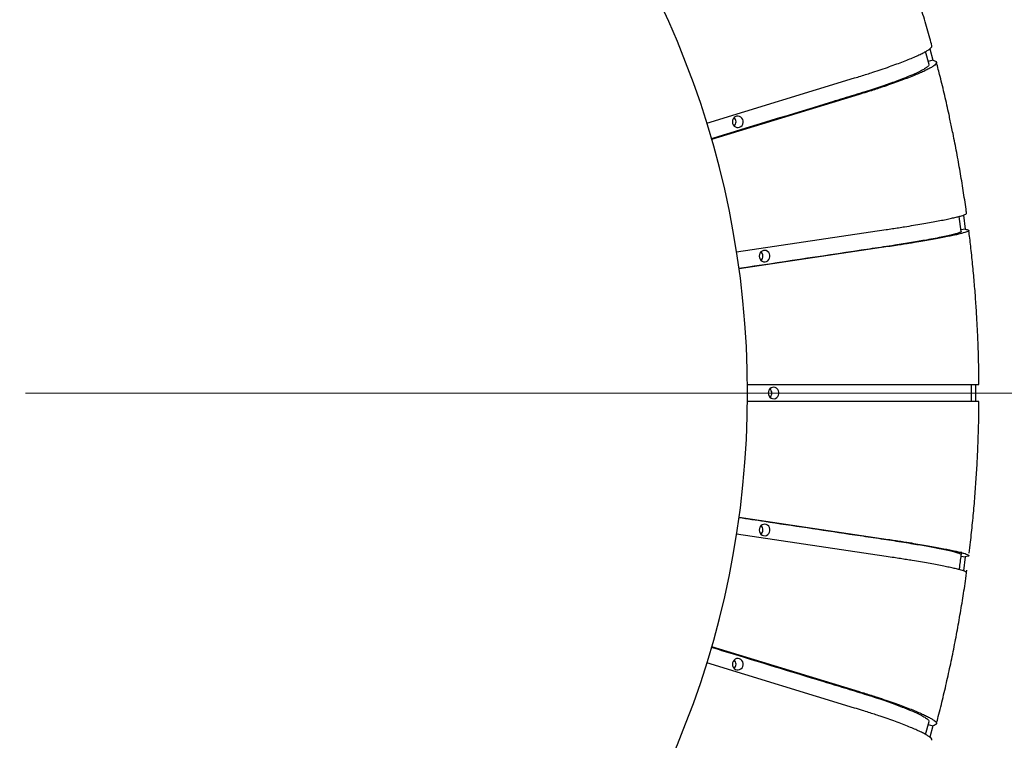
# Model space of a CAD drawing. Units: millimetres. Extents: x 21 to 201, y 9 to 287.
# Drawn here: x 153 to 168, y 93 to 104 of the extents above; entities that cross this region are included whole.
import ezdxf

# ---------------------------------------------------------------- set-up
doc = ezdxf.new("R2010")
doc.units = ezdxf.units.MM
doc.linetypes.add('CENTERX2', pattern=[20.32, 12.7, -2.54, 2.54, -2.54])

msp = doc.modelspace()

# ---------------------------------------------------------------- linework, layer by layer
at = {"color": 7, "linetype": 'Continuous', "lineweight": 25}
for p, q in [((166.795826, 103.457013), (166.840511, 103.291176)), ((166.786875, 103.225831), (166.735001, 103.418456)), ((166.840511, 103.291176), (166.774687, 103.27109)), ((163.459647, 102.348103), (165.672343, 103.023303)), ((165.738947, 102.776121), (163.533119, 102.103017)), ((167.268382, 100.727661), (167.23853, 100.953811)), ((167.300741, 100.972207), (167.328601, 100.761249)), ((163.906729, 100.421452), (166.142475, 100.755831)), ((167.328601, 100.761249), (167.2652, 100.751767)), ((166.176104, 100.501191), (163.944082, 100.167369)), ((164.070329, 98.440798), (166.311492, 98.440798)), ((167.419635, 98.312226), (167.418549, 98.440815)), ((167.481077, 98.440798), (167.481077, 98.183655)), ((167.418836, 98.183631), (167.419635, 98.312226)), ((166.311492, 98.183655), (164.070329, 98.183655)), ((163.944082, 96.457084), (166.176104, 96.123262)), ((166.142475, 95.868621), (163.906729, 96.203)), ((167.265444, 95.872649), (167.328601, 95.863203)), ((167.328601, 95.863203), (167.300761, 95.652398)), ((163.533119, 94.521435), (165.738947, 93.848331)), ((165.672343, 93.60115), (163.459647, 94.276349)), ((166.735009, 93.206028), (166.786875, 93.398621)), ((166.774687, 93.353363), (166.840511, 93.333276)), ((166.840511, 93.333276), (166.795728, 93.167075))]:
    msp.add_line(p, q, dxfattribs=at)
at = {"color": 7, "linetype": 'CENTERX2', "lineweight": 18, "ltscale": 1.428571}
msp.add_line((171.409979, 98.312226), (103.424679, 98.312226), dxfattribs=at)
at = {"color": 7, "linetype": 'Continuous', "lineweight": 25, "flags": 128}
for points in [[(163.90676, 102.451715), (163.88619, 102.443607), (163.86844, 102.429894), (163.854824, 102.411592), (163.846353, 102.39006), (163.843655, 102.366895), (163.84693, 102.343814), (163.855935, 102.322529), (163.870003, 102.304619), (163.88809, 102.291412), (163.908854, 102.283887), (163.930756, 102.282604), (163.952171, 102.287656), (163.971511, 102.29867), (163.987342, 102.314827), (163.998489, 102.334931), (164.004126, 102.35749), (164.003835, 102.380831), (163.997637, 102.403223), (163.985992, 102.423004), (163.969764, 102.438709), (163.950155, 102.449172), (163.928622, 102.453618), (163.90676, 102.451715)], [(164.307828, 100.443741), (164.287259, 100.435633), (164.269508, 100.42192), (164.255892, 100.403618), (164.247421, 100.382086), (164.244723, 100.358921), (164.247998, 100.33584), (164.257004, 100.314555), (164.271071, 100.296644), (164.289158, 100.283438), (164.309922, 100.275913), (164.331824, 100.27463), (164.353239, 100.279682), (164.37258, 100.290696), (164.38841, 100.306853), (164.399558, 100.326957), (164.405195, 100.349516), (164.404903, 100.372857), (164.398705, 100.395249), (164.38706, 100.41503), (164.370832, 100.430735), (164.351224, 100.441198), (164.32969, 100.445644), (164.307828, 100.443741)], [(164.44239, 98.395909), (164.421821, 98.3878), (164.40407, 98.374087), (164.390455, 98.355785), (164.381984, 98.334254), (164.379286, 98.311088), (164.382561, 98.288007), (164.391566, 98.266722), (164.405634, 98.248812), (164.423721, 98.235605), (164.444485, 98.228081), (164.466387, 98.226797), (164.487802, 98.231849), (164.507142, 98.242863), (164.522973, 98.259021), (164.53412, 98.279125), (164.539757, 98.301683), (164.539466, 98.325024), (164.533268, 98.347416), (164.521623, 98.367198), (164.505394, 98.382902), (164.485786, 98.393365), (164.464253, 98.397811), (164.44239, 98.395909)], [(164.307828, 96.348076), (164.287259, 96.339967), (164.269508, 96.326254), (164.255892, 96.307953), (164.247421, 96.286421), (164.244723, 96.263255), (164.247998, 96.240174), (164.257004, 96.218889), (164.271071, 96.200979), (164.289158, 96.187772), (164.309922, 96.180248), (164.331824, 96.178964), (164.353239, 96.184016), (164.37258, 96.19503), (164.38841, 96.211188), (164.399558, 96.231292), (164.405195, 96.253851), (164.404903, 96.277191), (164.398705, 96.299583), (164.38706, 96.319365), (164.370832, 96.33507), (164.351224, 96.345533), (164.32969, 96.349978), (164.307828, 96.348076)], [(163.90676, 94.340102), (163.88619, 94.331993), (163.86844, 94.31828), (163.854824, 94.299979), (163.846353, 94.278447), (163.843655, 94.255281), (163.84693, 94.2322), (163.855935, 94.210915), (163.870003, 94.193005), (163.88809, 94.179798), (163.908854, 94.172274), (163.930756, 94.17099), (163.952171, 94.176042), (163.971511, 94.187056), (163.987342, 94.203214), (163.998489, 94.223318), (164.004126, 94.245877), (164.003835, 94.269217), (163.997637, 94.291609), (163.985992, 94.311391), (163.969764, 94.327096), (163.950155, 94.337559), (163.928622, 94.342004), (163.90676, 94.340102)]]:
    msp.add_lwpolyline(points, dxfattribs=at)
at = {"color": 7, "linetype": 'Continuous', "lineweight": 25}
for centre, radius, start, end in [((150.442364, 98.312226), 13.628571, 270.8780305, 89.1219695), ((163.808377, 102.368033), 0.089041, 314.1939735, 45.8060265), ((164.209446, 100.360059), 0.089041, 314.1939735, 45.8060265), ((164.344008, 98.312226), 0.089041, 314.1939735, 45.8060265), ((164.209446, 96.264393), 0.089041, 314.1939735, 45.8060265), ((163.808377, 94.256419), 0.089041, 314.1939735, 45.8060265)]:
    msp.add_arc(centre, radius, start, end, dxfattribs=at)
at = {"color": 8, "linetype": 'Continuous', "lineweight": 18}
msp.add_open_spline([(153.556658, 84.69987), (153.413104, 84.667551), (153.126058, 84.602926), (152.690292, 84.52529), (152.24765, 84.461551), (151.798229, 84.413777), (151.341286, 84.382147), (150.888012, 84.367727), (150.438945, 84.369943), (149.994374, 84.388121), (149.546917, 84.422666), (149.097105, 84.474048), (148.653648, 84.541296), (148.217561, 84.623573), (147.78923, 84.720209), (147.361936, 84.832627), (146.936214, 84.960929), (146.512634, 85.105294), (146.092422, 85.265458), (145.676111, 85.441372), (145.264271, 85.633065), (144.858137, 85.840063), (144.458206, 86.062165), (144.065018, 86.299243), (143.679756, 86.550625), (143.302849, 86.815965), (142.934771, 87.094988), (142.576602, 87.38685), (142.228674, 87.691076), (141.891367, 88.007269), (141.56561, 88.334448), (141.25162, 88.672045), (140.949658, 89.019563), (140.660473, 89.37594), (140.384153, 89.740545), (140.120831, 90.112818), (139.861211, 90.506609), (139.606936, 90.922495), (139.360515, 91.359852), (139.131206, 91.80275), (138.91881, 92.250393), (138.72395, 92.700443), (138.549271, 93.144593), (138.393507, 93.581691), (138.255891, 94.009682), (138.132678, 94.437425), (138.023512, 94.864349), (137.925353, 95.302634), (137.838981, 95.752837), (137.765208, 96.216376), (137.705537, 96.687472), (137.660583, 97.165717), (137.630877, 97.65199), (137.617322, 98.134352), (137.619405, 98.61224), (137.636487, 99.085342), (137.668948, 99.561516), (137.717232, 100.040196), (137.780425, 100.512114), (137.85774, 100.976187), (137.948548, 101.432008), (138.054186, 101.886725), (138.17475, 102.339769), (138.310409, 102.790533), (138.460914, 103.237713), (138.62622, 103.680743), (138.806352, 104.119013), (139.000866, 104.551211), (139.209573, 104.976809), (139.432354, 105.395232), (139.668576, 105.805219), (139.917914, 106.206315), (140.18011, 106.598016), (140.45437, 106.979171), (140.740249, 107.349428), (141.037374, 107.708383), (141.344822, 108.055046), (141.662059, 108.389187), (141.988619, 108.710529), (142.323504, 109.018272), (142.66612, 109.312326), (143.015942, 109.592548), (143.385985, 109.86883), (143.77679, 110.139423), (144.187771, 110.40166), (144.603959, 110.645684), (145.024606, 110.871712), (145.447515, 111.079076), (145.864878, 111.26497), (146.275619, 111.430715), (146.677783, 111.57722), (147.079768, 111.708129), (147.480785, 111.825072), (147.750294, 111.891408), (147.885074, 111.924582)], degree=3, knots=[0, 0, 0, 0, 0.01069389, 0.021383217, 0.032194891, 0.043246234, 0.054296391, 0.065564349, 0.076292073, 0.087022152, 0.097985885, 0.108985462, 0.119989748, 0.130628504, 0.14126056, 0.151897804, 0.162704735, 0.173504667, 0.184310062, 0.195232093, 0.206146915, 0.217067394, 0.228047897, 0.239021086, 0.250000029, 0.260980533, 0.271953721, 0.282932665, 0.293854695, 0.304769518, 0.315689996, 0.326496927, 0.337296859, 0.348102254, 0.35874101, 0.369373066, 0.38001031, 0.391682725, 0.403348884, 0.414930052, 0.426309801, 0.437688349, 0.448862421, 0.459280628, 0.469700916, 0.479839528, 0.489918058, 0.500000001, 0.510694296, 0.521383545, 0.532194891, 0.543246234, 0.554296391, 0.565564349, 0.576292073, 0.587022152, 0.597985885, 0.608985462, 0.619989748, 0.630628504, 0.64126056, 0.651897804, 0.662704735, 0.673504667, 0.684310062, 0.695232093, 0.706146916, 0.717067394, 0.728047897, 0.739021086, 0.750000029, 0.760980533, 0.771953721, 0.782932665, 0.793854695, 0.804769518, 0.815689996, 0.826496927, 0.837296859, 0.848102254, 0.85874101, 0.869373066, 0.88001031, 0.891682725, 0.903348884, 0.914930052, 0.926309801, 0.937688349, 0.948862421, 0.959280628, 0.969700916, 0.979839167, 0.989917663, 1, 1, 1, 1], dxfattribs=at)
at = {"color": 7, "linetype": 'Continuous', "lineweight": 25}
for points, knots in [([(166.829435, 103.505473), (166.819348, 103.542458), (166.783276, 103.674711), (166.716628, 103.901091), (166.629476, 104.184768), (166.5375, 104.467553), (166.441037, 104.749396), (166.340107, 105.030176), (166.234375, 105.309596), (166.149646, 105.525933), (166.098727, 105.648439), (166.086054, 105.67893)], [0, 0, 0, 0, 0.049938107, 0.178569325, 0.307554851, 0.436862731, 0.566465033, 0.696337209, 0.826457571, 0.956806866, 1, 1, 1, 1]), ([(165.672343, 103.023303), (165.703265, 103.032759), (165.765112, 103.051673), (165.85599, 103.080003), (165.959136, 103.113245), (166.071561, 103.15095), (166.191914, 103.192512), (166.303311, 103.232522), (166.405674, 103.271019), (166.499238, 103.308115), (166.582255, 103.343158), (166.653485, 103.375588), (166.713512, 103.405578), (166.762037, 103.433101), (166.798296, 103.457715), (166.821078, 103.478842), (166.831855, 103.494862), (166.829214, 103.502292), (166.828203, 103.505135)], [0, 0, 0, 0, 0.045055381, 0.090115494, 0.135076119, 0.204801069, 0.274533942, 0.342105349, 0.409676738, 0.479211223, 0.548745706, 0.616317252, 0.683888797, 0.753423625, 0.822958453, 0.890535436, 0.95810959, 1, 1, 1, 1]), ([(166.840511, 103.291176), (166.850354, 103.287671), (166.870034, 103.280663), (166.893544, 103.268335), (166.899927, 103.251168), (166.88708, 103.230097), (166.859587, 103.206626), (166.821919, 103.181841), (166.771568, 103.153907), (166.709219, 103.123256), (166.636068, 103.090434), (166.552314, 103.055438), (166.457347, 103.018098), (166.352707, 102.979025), (166.239894, 102.938832), (166.133399, 102.902269), (166.035661, 102.869522), (165.947579, 102.84076), (165.848589, 102.809541), (165.777835, 102.787975), (165.738947, 102.776121)], [0, 0, 0, 0, 0.068765668, 0.137492094, 0.207437797, 0.277372248, 0.332909837, 0.388448156, 0.445601036, 0.502753917, 0.558289894, 0.613825872, 0.670972237, 0.728118603, 0.783675893, 0.839250716, 0.877365229, 0.915501786, 0.953557014, 1, 1, 1, 1]), ([(166.783781, 103.224992), (166.784316, 103.224087), (166.787693, 103.218373), (166.778072, 103.202796), (166.747639, 103.176587), (166.694597, 103.14403), (166.621903, 103.106936), (166.529486, 103.065541), (166.419424, 103.020567), (166.303044, 102.976458), (166.187166, 102.934701), (166.075903, 102.896059), (165.957385, 102.856492), (165.82132, 102.813141), (165.669513, 102.766499), (165.505834, 102.716749), (164.790372, 102.499182), (164.132738, 102.298199), (163.529387, 102.113806)], [0, 0, 0, 0, 0.007139138, 0.045086264, 0.088425829, 0.1319036, 0.175243171, 0.218582696, 0.26206042, 0.305399952, 0.337916673, 0.370557151, 0.403128132, 0.435549686, 0.475512904, 0.51550449, 0.555497476, 1, 1, 1, 1]), ([(167.123202, 102.292488), (167.110461, 102.353775), (167.077879, 102.510495), (167.020396, 102.761863), (166.957787, 103.022562), (166.914629, 103.187623), (166.896204, 103.258092)], [0, 0, 0, 0, 0.189177341, 0.4837607857, 0.7796033286, 1, 1, 1, 1]), ([(167.347621, 100.99851), (167.34479, 101.019705), (167.329451, 101.134522), (167.297482, 101.343157), (167.251451, 101.62501), (167.200285, 101.908063), (167.15754, 102.130826), (167.13035, 102.258835), (167.123202, 102.292488)], [0, 0, 0, 0, 0.048804325, 0.264380526, 0.481836261, 0.700904065, 0.92136808, 1, 1, 1, 1]), ([(166.142475, 100.755831), (166.174332, 100.760606), (166.238049, 100.770156), (166.331729, 100.78446), (166.438163, 100.801244), (166.554315, 100.820282), (166.678779, 100.841267), (166.794132, 100.861469), (166.900302, 100.880906), (166.997535, 100.899637), (167.084017, 100.91733), (167.158454, 100.933705), (167.221448, 100.948847), (167.272687, 100.962743), (167.311407, 100.975175), (167.336178, 100.985829), (167.348326, 100.993615), (167.346679, 100.997125), (167.346124, 100.998308)], [0, 0, 0, 0, 0.045397026, 0.09079882, 0.136100372, 0.206354031, 0.276615673, 0.34469946, 0.412783228, 0.482844977, 0.552906726, 0.620990652, 0.689074577, 0.759136673, 0.829198768, 0.897288173, 0.965374727, 1, 1, 1, 1]), ([(167.265746, 100.727309), (167.26601, 100.727021), (167.268517, 100.724288), (167.25729, 100.716607), (167.224435, 100.703396), (167.168126, 100.686952), (167.091777, 100.668224), (166.995262, 100.647323), (166.880754, 100.624615), (166.760012, 100.602344), (166.640005, 100.58126), (166.524921, 100.561749), (166.40249, 100.541771), (166.262138, 100.519883), (166.105719, 100.496332), (165.93712, 100.471213), (165.213305, 100.363323), (164.548894, 100.263806), (163.940408, 100.172665)], [0, 0, 0, 0, 0.0045253828, 0.0429348057, 0.0868023633, 0.1308098103, 0.174677373, 0.2185448903, 0.2625522898, 0.3064198127, 0.339332675, 0.3723708017, 0.4053385844, 0.4381551195, 0.4786051975, 0.5190839883, 0.5595641958, 1, 1, 1, 1]), ([(167.328601, 100.761249), (167.338097, 100.759479), (167.357084, 100.755941), (167.379376, 100.749716), (167.384061, 100.741049), (167.36913, 100.730409), (167.339316, 100.718558), (167.299197, 100.706044), (167.246084, 100.69194), (167.180704, 100.676464), (167.104307, 100.659892), (167.017093, 100.642222), (166.918433, 100.623368), (166.809929, 100.60364), (166.693141, 100.583346), (166.583031, 100.564884), (166.482055, 100.54835), (166.391129, 100.533828), (166.289051, 100.518065), (166.216165, 100.507176), (166.176104, 100.501191)], [0, 0, 0, 0, 0.068765668, 0.137492094, 0.207437797, 0.277372248, 0.332909837, 0.388448156, 0.445601036, 0.502753917, 0.558289894, 0.613825872, 0.670972237, 0.728118603, 0.783675893, 0.839250716, 0.877365229, 0.915501786, 0.953557014, 1, 1, 1, 1]), ([(167.532291, 98.440808), (167.531947, 98.507785), (167.531379, 98.618432), (167.527452, 98.801661), (167.52196, 98.993209), (167.512681, 99.221767), (167.500091, 99.46188), (167.483679, 99.713544), (167.463326, 99.973406), (167.43875, 100.23956), (167.411734, 100.497149), (167.390996, 100.665603), (167.38137, 100.743804)], [0, 0, 0, 0, 0.086983078, 0.143695146, 0.238014729, 0.33585683, 0.440785297, 0.550316083, 0.663453351, 0.779401164, 0.897592813, 1, 1, 1, 1]), ([(166.311492, 98.440798), (166.343663, 98.440798), (166.408007, 98.440798), (166.502628, 98.440798), (166.610164, 98.440798), (166.727567, 98.440798), (166.85341, 98.440798), (166.970091, 98.440798), (167.077538, 98.440798), (167.176001, 98.440798), (167.263646, 98.440798), (167.339158, 98.440798), (167.403149, 98.440798), (167.455298, 98.440798), (167.494846, 98.440798), (167.520276, 98.440798), (167.532857, 98.440798), (167.53153, 98.440798), (167.531107, 98.440798)], [0, 0, 0, 0, 0.045522327, 0.091049434, 0.136476023, 0.20692359, 0.277379161, 0.345650866, 0.413922552, 0.48417768, 0.554432806, 0.622704651, 0.690976494, 0.761231969, 0.831487443, 0.899764782, 0.968039261, 1, 1, 1, 1]), ([(167.530583, 98.183655), (167.531182, 98.183655), (167.533716, 98.183655), (167.51888, 98.183655), (167.489156, 98.183655), (167.447999, 98.183655), (167.394019, 98.183655), (167.327605, 98.183655), (167.250124, 98.183655), (167.161747, 98.183655), (167.061849, 98.183655), (166.952049, 98.183655), (166.833928, 98.183655), (166.722604, 98.183655), (166.620542, 98.183655), (166.528661, 98.183655), (166.425548, 98.183655), (166.351946, 98.183655), (166.311492, 98.183655)], [0, 0, 0, 0, 0.026612149, 0.112502373, 0.180711043, 0.248920611, 0.319113107, 0.389305604, 0.457512295, 0.525718987, 0.595903481, 0.666087977, 0.734320843, 0.802575244, 0.849385707, 0.896223243, 0.942960896, 1, 1, 1, 1]), ([(167.385747, 95.918247), (167.392514, 95.972441), (167.411349, 96.123283), (167.437388, 96.370829), (167.464202, 96.659771), (167.486276, 96.945769), (167.5038, 97.225104), (167.516555, 97.488228), (167.524679, 97.715961), (167.52966, 97.91974), (167.532255, 98.068667), (167.532612, 98.159089), (167.532709, 98.183644)], [0, 0, 0, 0, 0.072170163, 0.200876414, 0.328821349, 0.455484309, 0.579720835, 0.698431967, 0.803340215, 0.880610022, 0.967579434, 1, 1, 1, 1]), ([(163.942777, 96.451433), (164.070501, 96.432335), (164.622132, 96.349851), (165.224165, 96.259573), (165.754392, 96.18057), (165.912557, 96.157135), (166.069669, 96.133695), (166.223805, 96.110344), (166.372976, 96.087169), (166.509206, 96.065166), (166.631889, 96.04449), (166.74289, 96.025098), (166.845359, 96.006401), (166.948472, 95.986591), (167.046756, 95.966244), (167.134536, 95.946074), (167.201543, 95.928267), (167.245354, 95.913261), (167.267802, 95.902174), (167.266614, 95.897289), (167.266167, 95.895449)], [0, 0, 0, 0, 0.091658706, 0.395867525, 0.433262887, 0.470830634, 0.508374792, 0.545746719, 0.582916055, 0.620045053, 0.653257497, 0.686582802, 0.719892288, 0.753083088, 0.797453153, 0.841970037, 0.886340096, 0.929906541, 0.973611917, 1, 1, 1, 1]), ([(166.176104, 96.123262), (166.207961, 96.118487), (166.271678, 96.108937), (166.365359, 96.094633), (166.471792, 96.077848), (166.587945, 96.058811), (166.712408, 96.037825), (166.827761, 96.017624), (166.933931, 95.998186), (167.031164, 95.979456), (167.117645, 95.961762), (167.192085, 95.945387), (167.255069, 95.930246), (167.306349, 95.916345), (167.344917, 95.903934), (167.370239, 95.893207), (167.382845, 95.884079), (167.381158, 95.876737), (167.36373, 95.86965), (167.342179, 95.865695), (167.328601, 95.863203)], [0, 0, 0, 0, 0.0370636596, 0.0741312121, 0.1111169232, 0.1684743749, 0.2258383434, 0.2814242381, 0.3370101171, 0.3942108871, 0.4514116562, 0.5069976644, 0.5625836718, 0.6197847246, 0.6769857766, 0.7325762579, 0.7881644115, 0.8453491556, 0.902566984, 1, 1, 1, 1]), ([(167.240161, 95.679152), (167.242999, 95.698982), (167.255393, 95.785614), (167.265826, 95.872537), (167.273871, 95.939563)], [0, 0, 0, 0, 0.228904253, 1, 1, 1, 1]), ([(167.345524, 95.626227), (167.346264, 95.627189), (167.349175, 95.630973), (167.334844, 95.63949), (167.305845, 95.651233), (167.265524, 95.663774), (167.212467, 95.67787), (167.147071, 95.693349), (167.070679, 95.70992), (166.983463, 95.72759), (166.884804, 95.746444), (166.7763, 95.766172), (166.659512, 95.786466), (166.549402, 95.804928), (166.448426, 95.821462), (166.3575, 95.835984), (166.255422, 95.851747), (166.182536, 95.862636), (166.142475, 95.868621)], [0, 0, 0, 0, 0.029208009, 0.114869178, 0.182895948, 0.250923613, 0.320928917, 0.390934222, 0.458959017, 0.526983814, 0.596981138, 0.666978464, 0.735029364, 0.803101742, 0.849787369, 0.896499998, 0.94311301, 1, 1, 1, 1]), ([(166.896103, 93.366373), (166.905669, 93.402294), (166.940557, 93.533299), (166.996258, 93.760645), (167.063211, 94.048258), (167.12549, 94.336887), (167.183417, 94.62632), (167.236951, 94.916445), (167.285844, 95.207151), (167.324598, 95.456631), (167.34529, 95.609446), (167.352807, 95.664958)], [0, 0, 0, 0, 0.047625537, 0.173692894, 0.29970861, 0.425660524, 0.551532776, 0.677304188, 0.80294573, 0.928416345, 1, 1, 1, 1]), ([(163.527158, 94.511326), (163.665392, 94.469155), (164.215126, 94.301446), (164.813705, 94.118301), (165.328459, 93.961832), (165.482034, 93.915418), (165.634555, 93.868994), (165.784117, 93.822748), (165.92875, 93.776848), (166.06067, 93.733271), (166.179304, 93.692321), (166.286507, 93.653915), (166.385315, 93.616885), (166.484548, 93.577651), (166.578849, 93.537352), (166.662667, 93.497407), (166.726231, 93.462129), (166.766943, 93.43245), (166.78684, 93.411306), (166.785047, 93.402252), (166.784456, 93.399267)], [0, 0, 0, 0, 0.101618216, 0.404119689, 0.441305172, 0.478662073, 0.515995518, 0.553157698, 0.590118424, 0.627039039, 0.660065081, 0.69320335, 0.726325889, 0.759330409, 0.80345145, 0.847718487, 0.891839523, 0.935161455, 0.978621538, 1, 1, 1, 1]), ([(165.738947, 93.848331), (165.769868, 93.838875), (165.831715, 93.819961), (165.922594, 93.791631), (166.02574, 93.758389), (166.138164, 93.720684), (166.258518, 93.679122), (166.369915, 93.639111), (166.472278, 93.600615), (166.565842, 93.563519), (166.648858, 93.528476), (166.720091, 93.496045), (166.780109, 93.466058), (166.828667, 93.438526), (166.864804, 93.413944), (166.888025, 93.3927), (166.898843, 93.374622), (166.895718, 93.36008), (166.876903, 93.346045), (166.854577, 93.338212), (166.840511, 93.333276)], [0, 0, 0, 0, 0.03706366, 0.074131212, 0.111116923, 0.168474375, 0.225838343, 0.281424238, 0.337010117, 0.394210887, 0.451411656, 0.506997664, 0.562583672, 0.619784725, 0.676985777, 0.732576258, 0.788164411, 0.845349156, 0.902566984, 1, 1, 1, 1]), ([(166.827387, 93.119535), (166.828613, 93.121923), (166.832689, 93.129865), (166.81993, 93.147321), (166.793115, 93.17061), (166.755279, 93.19544), (166.704975, 93.223361), (166.642613, 93.254016), (166.569465, 93.286837), (166.48571, 93.321833), (166.390744, 93.359173), (166.286103, 93.398246), (166.17329, 93.438439), (166.066796, 93.475002), (165.969058, 93.507749), (165.880976, 93.536511), (165.781985, 93.56773), (165.711231, 93.589296), (165.672343, 93.60115)], [0, 0, 0, 0, 0.036555542, 0.121568376, 0.189080279, 0.25659307, 0.326068532, 0.395543995, 0.463053938, 0.530563882, 0.600031425, 0.66949897, 0.73703482, 0.804591986, 0.850924268, 0.897283348, 0.943543564, 1, 1, 1, 1])]:
    msp.add_open_spline(points, degree=3, knots=knots, dxfattribs=at)

doc.saveas('drawing.dxf')
